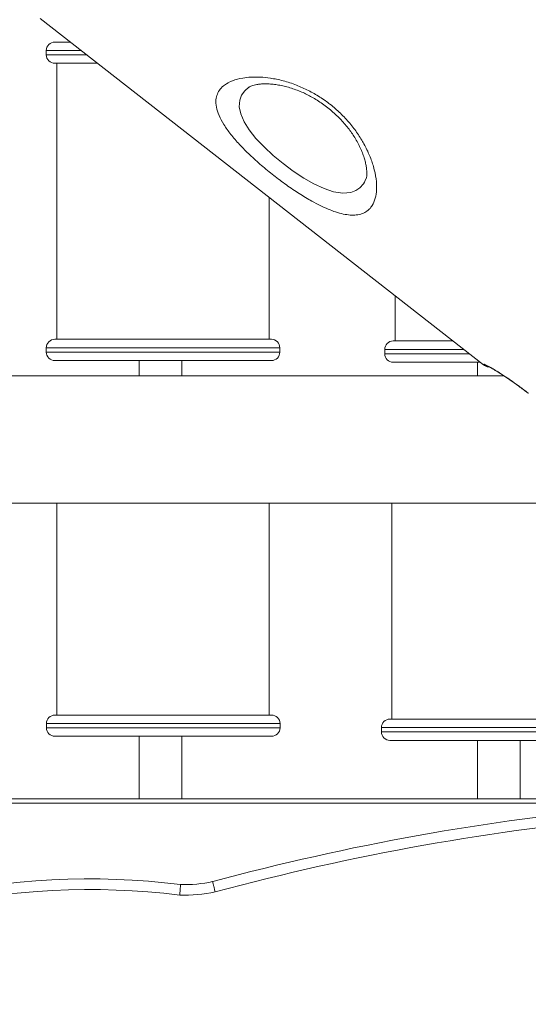
# Model space of a CAD drawing. Units: millimetres. Extents: x -7726 to 33424, y -2462 to 8894.
# Drawn here: x 14462 to 14702, y 6103 to 6567 of the extents above; entities that cross this region are included whole.
import ezdxf

# ---------------------------------------------------------------- set-up
doc = ezdxf.new("R2010")
doc.units = ezdxf.units.MM

msp = doc.modelspace()

# ---------------------------------------------------------------- linework, layer by layer
at = {"color": 7, "linetype": 'Continuous', "lineweight": 15}
for p, q in [((14471.62, 6567.29), (14680.44, 6404.14)), ((14478.58, 6556.13), (14485.81, 6556.13)), ((14474.58, 6552.13), (14474.58, 6550.13)), ((14498.6, 6546.13), (14478.58, 6546.13)), ((14479.5, 6546.13), (14479.5, 6416.13)), ((14625.29, 6491.9), (14625.24, 6491.76)), ((14579.5, 6416.13), (14579.5, 6483)), ((14638.9, 6436.59), (14638.9, 6415.33)), ((14478.58, 6416.13), (14580.58, 6416.13)), ((14637.98, 6415.33), (14666.05, 6415.33)), ((14474.58, 6412.13), (14474.58, 6410.13)), ((14584.58, 6410.13), (14584.58, 6412.13)), ((14633.98, 6411.33), (14633.98, 6409.33)), ((14580.58, 6406.13), (14478.58, 6406.13)), ((14518.39, 6406.13), (14518.39, 6398.88)), ((14538.39, 6398.88), (14538.39, 6406.13)), ((14678.9, 6405.33), (14637.98, 6405.33)), ((14677.71, 6405.33), (14677.71, 6398.88)), ((14690.17, 6398.88), (14145.39, 6398.88)), ((14765.43, 6338.88), (14145.39, 6338.88)), ((14479.59, 6338.88), (14479.59, 6239.1)), ((14579.59, 6239.1), (14579.59, 6338.88)), ((14637.39, 6338.88), (14637.39, 6237.18)), ((14478.66, 6239.1), (14580.66, 6239.1)), ((14474.66, 6235.1), (14474.66, 6233.1)), ((14584.66, 6233.1), (14584.66, 6235.1)), ((14636.46, 6237.18), (14738.46, 6237.18)), ((14632.46, 6233.18), (14632.46, 6231.18)), ((14580.66, 6229.1), (14478.66, 6229.1)), ((14518.39, 6229.1), (14518.39, 6199.58)), ((14538.39, 6199.58), (14538.39, 6229.1)), ((14738.46, 6227.18), (14636.46, 6227.18)), ((14677.71, 6227.18), (14677.71, 6199.58)), ((14697.71, 6199.58), (14697.71, 6227.18)), ((14172.38, 6199.58), (14807.55, 6199.58))]:
    msp.add_line(p, q, dxfattribs=at)
at = {"color": 8, "linetype": 'Continuous', "lineweight": 15}
for p, q in [((14490.93, 6552.13), (14474.58, 6552.13)), ((14474.58, 6550.13), (14493.56, 6550.13)), ((14624.47, 6490.19), (14625.12, 6491.76)), ((14584.58, 6412.13), (14474.58, 6412.13)), ((14671.23, 6411.33), (14633.98, 6411.33)), ((14474.58, 6410.13), (14584.58, 6410.13)), ((14633.98, 6409.33), (14673.77, 6409.33)), ((14680.47, 6404.17), (14680.6, 6404.33)), ((14584.66, 6235.1), (14474.66, 6235.1)), ((14474.66, 6233.1), (14584.66, 6233.1)), ((14742.46, 6233.18), (14632.46, 6233.18)), ((14632.46, 6231.18), (14742.46, 6231.18)), ((14771.41, 6197.58), (14172.38, 6197.58))]:
    msp.add_line(p, q, dxfattribs=at)
at = {"color": 8, "linetype": 'Continuous', "lineweight": 15, "flags": 128}
msp.add_lwpolyline([(14569.99, 6534.9), (14568.08, 6533.19), (14566.59, 6531.08), (14565.71, 6528.7), (14565.5, 6525.68), (14566.18, 6522.28), (14567.76, 6518.6), (14570.18, 6514.75), (14573.35, 6510.75), (14577.15, 6506.72), (14581.45, 6502.72), (14586.08, 6498.88), (14590.91, 6495.3), (14595.82, 6492.07), (14600.66, 6489.33), (14605.45, 6487.13), (14609.91, 6485.65), (14614.25, 6484.98), (14618, 6485.3), (14620.33, 6486.15), (14622.31, 6487.51), (14623.92, 6489.33), (14624.47, 6490.19), (14624.47, 6490.19)], dxfattribs=at)
at = {"color": 7, "linetype": 'Continuous', "lineweight": 15}
for centre, radius, start, end in [((14478.58, 6552.13), 4, 90, 180), ((14478.58, 6550.13), 4, 180, 270), ((14478.58, 6412.13), 4, 90, 180), ((14580.58, 6412.13), 4, 0, 90), ((14637.98, 6411.33), 4, 90, 180), ((14478.58, 6410.13), 4, 180, 270), ((14580.58, 6410.13), 4, 270, 0), ((14637.98, 6409.33), 4, 180, 270), ((14683.52, 6408.08), 5, 232.0605, 263.9908), ((14478.66, 6235.1), 4, 90, 180), ((14580.66, 6235.1), 4, 0, 90), ((14636.46, 6233.18), 4, 90, 180), ((14478.66, 6233.1), 4, 180, 270), ((14580.66, 6233.1), 4, 270, 0), ((14636.46, 6231.18), 4, 180, 270), ((14853, 5050.97), 1149.51, 85.35758, 105.13111), ((14494.93, 5810.88), 351.04, 82.9821, 122.4634), ((14539.89, 6221.86), 62.61, 268.0963, 282.0295), ((14494.93, 5810.88), 346.04, 82.9459, 122.4634), ((14539.89, 6221.86), 67.61, 267.9027, 282.1466)]:
    msp.add_arc(centre, radius, start, end, dxfattribs=at)
at = {"color": 8, "linetype": 'Continuous', "lineweight": 15}
for centre, radius, start, end in [((14683.67, 6408.27), 5, 231.9883, 254.9813), ((14853, 5050.97), 1144.51, 84.97664, 105.13775)]:
    msp.add_arc(centre, radius, start, end, dxfattribs=at)
at = {"color": 7, "linetype": 'Continuous', "lineweight": 15}
for points, knots in [([(14923.02, 6519.72), (14894.47, 6543.91), (14806.28, 6618.64), (14688.89, 6718.2), (14588.98, 6803), (14548.68, 6837.23), (14537.6, 6846.64)], [0, 0, 0, 0, 0.222112, 0.686164, 0.913714, 1, 1, 1, 1]), ([(14539.27, 6848.98), (14559.55, 6831.83), (14606.18, 6792.41), (14670.54, 6737.97), (14750.06, 6670.68), (14832.03, 6601.3), (14896.26, 6546.92), (14925.04, 6522.55)], [0, 0, 0, 0, 0.157655, 0.362522, 0.500387, 0.776118, 1, 1, 1, 1]), ([(14628.07, 6479.16), (14627.88, 6478.87), (14627.19, 6477.85), (14625.71, 6476.45), (14623.41, 6475.24), (14620.74, 6474.62), (14617.75, 6474.59), (14614.5, 6475.06), (14611.02, 6476), (14607.37, 6477.37), (14603.6, 6479.09), (14599.07, 6481.47), (14593.74, 6484.68), (14587.67, 6488.78), (14581.65, 6493.29), (14575.83, 6498.06), (14570.41, 6502.96), (14565.52, 6507.88), (14561.38, 6512.69), (14558.08, 6517.31), (14555.78, 6521.63), (14554.53, 6525.57), (14554.34, 6528.91), (14555.03, 6531.71), (14556.4, 6534.03), (14558.69, 6536.2), (14562.15, 6538.05), (14566.48, 6539.21), (14570.98, 6539.7), (14575.36, 6539.7), (14580.38, 6539.2), (14586.07, 6538.03), (14591.22, 6536.37), (14596.13, 6534.32), (14600.76, 6531.97), (14605.07, 6529.22), (14609.24, 6526.1), (14613.21, 6522.64), (14617.58, 6517.96), (14621.29, 6513.07), (14624.45, 6507.93), (14626.98, 6502.65), (14628.92, 6497.1), (14630.07, 6491.67), (14630.29, 6486.66), (14629.7, 6482.38), (14628.61, 6480.23), (14628.07, 6479.16)], [0, 0, 0, 0, 0.008301, 0.028942, 0.049651, 0.07028, 0.089126, 0.108036, 0.126874, 0.144199, 0.161582, 0.178904, 0.203937, 0.228969, 0.253882, 0.278796, 0.30388, 0.328966, 0.354234, 0.379508, 0.40507, 0.43064, 0.455626, 0.477405, 0.499271, 0.521062, 0.550242, 0.579423, 0.600156, 0.620949, 0.641668, 0.6662, 0.690713, 0.701924, 0.723051, 0.744167, 0.753142, 0.774869, 0.796604, 0.818204, 0.839817, 0.864208, 0.888612, 0.917066, 0.945527, 0.972765, 1, 1, 1, 1]), ([(14569.98, 6534.91), (14570, 6534.93), (14570.08, 6534.99), (14570.5, 6535.24), (14571.28, 6535.56), (14572.37, 6535.89), (14573.75, 6536.17), (14575.42, 6536.38), (14577.38, 6536.47), (14579.59, 6536.42), (14582, 6536.21), (14584.56, 6535.81), (14587.24, 6535.23), (14589.98, 6534.45), (14592.76, 6533.49), (14595.4, 6532.42), (14597.92, 6531.21), (14600.35, 6529.88), (14602.85, 6528.33), (14605.34, 6526.6), (14607.79, 6524.71), (14610.17, 6522.68), (14612.41, 6520.55), (14614.49, 6518.37), (14616.36, 6516.16), (14618.02, 6513.97), (14619.55, 6511.67), (14620.96, 6509.29), (14622.22, 6506.86), (14623.27, 6504.5), (14624.12, 6502.21), (14624.78, 6500.02), (14625.23, 6498), (14625.5, 6496.18), (14625.59, 6494.84), (14625.58, 6494.17), (14625.58, 6493.93)], [0, 0, 0, 0, 0.014512, 0.045979, 0.07633, 0.106576, 0.137055, 0.168042, 0.200673, 0.233608, 0.266497, 0.299035, 0.331044, 0.362433, 0.3932, 0.423219, 0.448108, 0.474494, 0.501548, 0.529207, 0.557337, 0.585757, 0.614249, 0.642509, 0.670328, 0.697535, 0.724832, 0.756423, 0.787301, 0.818908, 0.851161, 0.883913, 0.916946, 0.949929, 0.982483, 1, 1, 1, 1]), ([(14625.58, 6493.93), (14625.57, 6493.71), (14625.54, 6493.11), (14625.43, 6492.39), (14625.29, 6491.87), (14625.25, 6491.76), (14625.23, 6491.71)], [0, 0, 0, 0, 0.1807986, 0.4881672, 0.793966, 1, 1, 1, 1]), ([(14680.6, 6404.33), (14680.69, 6404.34), (14680.88, 6404.36), (14681.9, 6403.9), (14683.45, 6403.09), (14685.49, 6401.9), (14687.98, 6400.37), (14690.83, 6398.52), (14693.95, 6396.39), (14697.58, 6393.79), (14700.17, 6391.8), (14701.65, 6390.67)], [0, 0, 0, 0, 0.108021, 0.216041, 0.323667, 0.431288, 0.538607, 0.645914, 0.752825, 0.859726, 1, 1, 1, 1]), ([(14682.39, 6403.51), (14682.39, 6403.51), (14682.38, 6403.51), (14682.59, 6403.42), (14683.02, 6403.2), (14683.75, 6402.82), (14684.74, 6402.26), (14686, 6401.52), (14687.49, 6400.61), (14689.17, 6399.54), (14691.01, 6398.34), (14692.97, 6397), (14695.03, 6395.56), (14697.16, 6394.02), (14699.32, 6392.41), (14700.82, 6391.27), (14701.58, 6390.67), (14701.62, 6390.64)], [0, 0, 0, 0, 0.01998, 0.067117, 0.125174, 0.192749, 0.266783, 0.345186, 0.425409, 0.50619, 0.587921, 0.669328, 0.750569, 0.832335, 0.913922, 0.994956, 1, 1, 1, 1]), ([(14554.12, 6155.77), (14554.12, 6155.79), (14554.03, 6156.15), (14553.81, 6157.05), (14553.48, 6158.4), (14553.18, 6159.63), (14552.98, 6160.47), (14552.96, 6160.58), (14552.94, 6160.63)], [0, 0, 0, 0, 0.007917, 0.141509, 0.356223, 0.570847, 0.785402, 1, 1, 1, 1]), ([(14537.42, 6154.3), (14537.42, 6154.32), (14537.45, 6154.68), (14537.53, 6155.61), (14537.64, 6157), (14537.73, 6158.26), (14537.8, 6159.12), (14537.81, 6159.23), (14537.82, 6159.29)], [0, 0, 0, 0, 0.006149, 0.141914, 0.356654, 0.571177, 0.785588, 1, 1, 1, 1])]:
    msp.add_open_spline(points, degree=3, knots=knots, dxfattribs=at)

doc.saveas('drawing.dxf')
